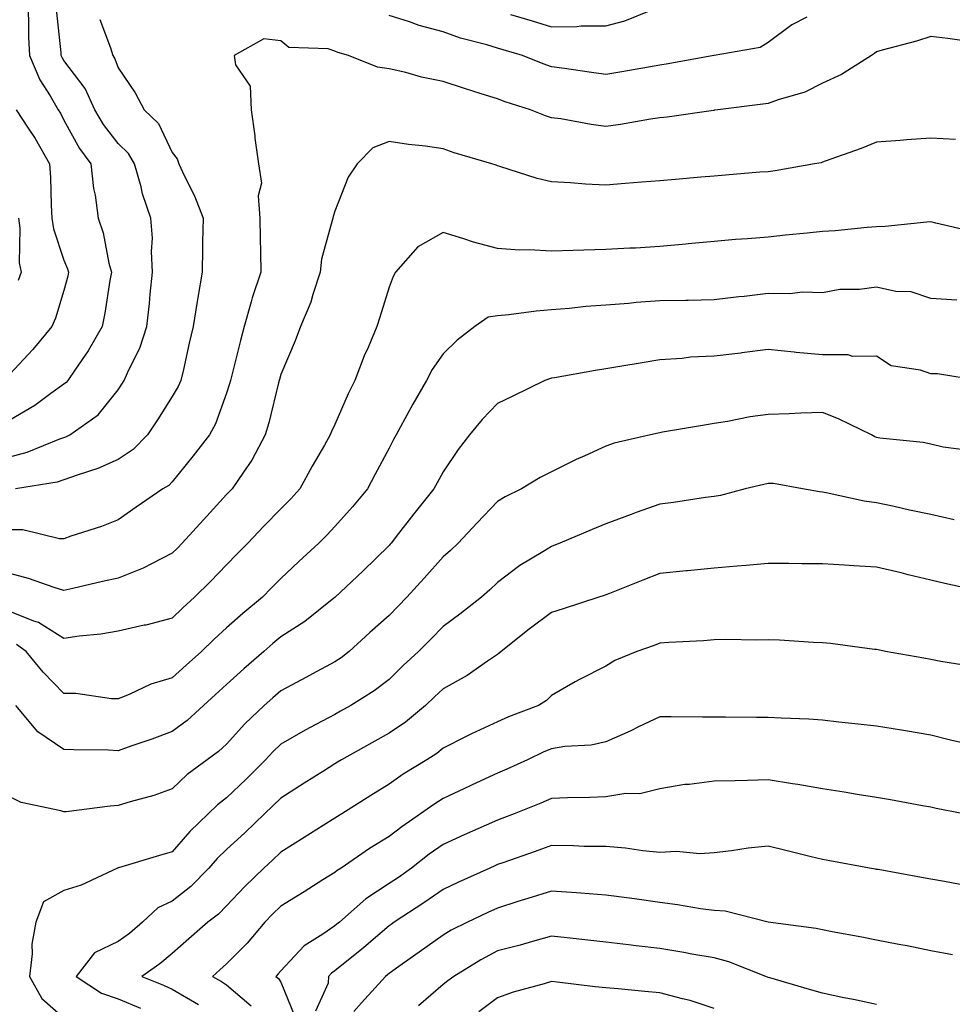
# Model space of a CAD drawing. Units: inches. Extents: x 979043 to 981683, y 7255658 to 7258298.
# Drawn here: x 981020 to 981192, y 7256877 to 7257059 of the extents above; entities that cross this region are included whole.
import ezdxf

# ---------------------------------------------------------------- set-up
doc = ezdxf.new("R2010")
doc.units = ezdxf.units.IN
doc.header["$MEASUREMENT"] = 0
doc.layers.add('Contour_97907255', color=7, linetype='Continuous', true_color=0xb04079)

msp = doc.modelspace()

# ---------------------------------------------------------------- linework, layer by layer
at = {"layer": 'Contour_97907255'}
for points in [[(981021.32, 7257061.92, 3093), (981021.49, 7257058.48, 3093), (981021.48, 7257055.35, 3093), (981021.66, 7257051.92, 3093), (981023.6, 7257047.47, 3093), (981025.49, 7257044.48, 3093), (981026.96, 7257041.92, 3093), (981027.4, 7257041.27, 3093), (981028.05, 7257040.02, 3093), (981030.9, 7257034.77, 3093), (981033.01, 7257031.92, 3093), (981033.53, 7257027.4, 3093), (981033.79, 7257026.18, 3093), (981034.38, 7257021.92, 3093), (981035.31, 7257019.18, 3093), (981036.36, 7257013.61, 3093), (981036.82, 7257011.92, 3093), (981036.52, 7257010.39, 3093), (981035.61, 7257004.36, 3093), (981035.08, 7257001.92, 3093), (981032.53, 7256997.44, 3093), (981030.19, 7256994.06, 3093), (981028.75, 7256991.92, 3093), (981028.43, 7256991.54, 3093), (981028.05, 7256991.25, 3093), (981025.65, 7256989.52, 3093), (981022.67, 7256987.3, 3093), (981018.05, 7256984.61, 3093)], [(981018.05, 7256977.86, 3094), (981021.28, 7256978.69, 3094), (981027.3, 7256981.17, 3094), (981028.05, 7256981.41, 3094), (981028.42, 7256981.55, 3094), (981029.16, 7256981.92, 3094), (981034.36, 7256985.61, 3094), (981038.05, 7256990.2, 3094), (981038.74, 7256991.23, 3094), (981039.18, 7256991.92, 3094), (981040.02, 7256993.89, 3094), (981042.06, 7256997.91, 3094), (981043.33, 7257001.92, 3094), (981043.83, 7257006.14, 3094), (981043.98, 7257007.85, 3094), (981044.42, 7257011.92, 3094), (981044.22, 7257015.75, 3094), (981044.37, 7257018.24, 3094), (981044.11, 7257021.92, 3094), (981042.55, 7257026.42, 3094), (981042.29, 7257027.68, 3094), (981041.1, 7257031.92, 3094), (981039.96, 7257033.83, 3094), (981038.05, 7257035.69, 3094), (981035.34, 7257039.21, 3094), (981033.74, 7257041.92, 3094), (981031.95, 7257045.82, 3094), (981028.05, 7257051.02, 3094), (981027.7, 7257051.57, 3094), (981027.55, 7257051.92, 3094), (981027.52, 7257052.45, 3094), (981026.65, 7257060.52, 3094)], [(981110.47, 7257059.5, 3094), (981114.45, 7257058.32, 3094), (981118.05, 7257057.26, 3094), (981122.69, 7257057.28, 3094), (981123.52, 7257057.39, 3094), (981128.05, 7257057.42, 3094), (981131.6, 7257058.37, 3094), (981136.45, 7257060.32, 3094)], [(981034.7, 7257058.57, 3095), (981036.63, 7257053.34, 3095), (981037.06, 7257051.92, 3095), (981037.46, 7257051.33, 3095), (981038.05, 7257049.69, 3095), (981041.2, 7257045.07, 3095), (981042.85, 7257041.92, 3095), (981045.51, 7257039.38, 3095), (981048.05, 7257034.06, 3095), (981048.97, 7257032.84, 3095), (981049.26, 7257031.92, 3095), (981050.31, 7257029.66, 3095), (981052.17, 7257026.04, 3095), (981053.72, 7257021.92, 3095), (981053.62, 7257017.49, 3095), (981053.65, 7257016.32, 3095), (981053.54, 7257011.92, 3095), (981052.73, 7257007.24, 3095), (981052.64, 7257006.51, 3095), (981051.93, 7257001.92, 3095), (981051.17, 7256998.8, 3095), (981050.12, 7256993.99, 3095), (981049.63, 7256991.92, 3095), (981049.16, 7256990.81, 3095), (981048.05, 7256988.96, 3095), (981045.31, 7256984.66, 3095), (981043.48, 7256981.92, 3095), (981040.8, 7256979.17, 3095), (981038.05, 7256977.34, 3095), (981034.29, 7256975.68, 3095), (981030.67, 7256974.54, 3095), (981028.05, 7256973.57, 3095), (981026.81, 7256973.16, 3095), (981019.12, 7256971.92, 3095)], [(981165.18, 7257059.05, 3095), (981162.37, 7257057.6, 3095), (981158.05, 7257054.34, 3095), (981156.53, 7257053.44, 3095), (981148.07, 7257051.94, 3095), (981148.05, 7257051.93, 3095), (981147.98, 7257051.92, 3095), (981139.58, 7257050.39, 3095), (981138.05, 7257050.17, 3095), (981135.94, 7257049.81, 3095), (981131.05, 7257048.92, 3095), (981128.05, 7257048.42, 3095), (981125, 7257048.87, 3095), (981120.45, 7257049.52, 3095), (981118.05, 7257049.87, 3095), (981116.52, 7257050.39, 3095), (981112.71, 7257051.92, 3095), (981109.1, 7257052.97, 3095), (981108.05, 7257053.29, 3095), (981106.08, 7257053.89, 3095), (981101.26, 7257055.13, 3095), (981098.05, 7257056.3, 3095), (981093.64, 7257057.51, 3095), (981091.83, 7257058.14, 3095), (981088.05, 7257059.31, 3095)], [(981195.49, 7257054.48, 3096), (981191.21, 7257055.08, 3096), (981188.05, 7257055.48, 3096), (981185.41, 7257054.56, 3096), (981179.08, 7257052.95, 3096), (981178.05, 7257052.63, 3096), (981177.67, 7257052.3, 3096), (981177.12, 7257051.92, 3096), (981171.56, 7257048.41, 3096), (981168.05, 7257046.81, 3096), (981164.77, 7257045.2, 3096), (981159.89, 7257043.76, 3096), (981158.05, 7257043.06, 3096), (981157.03, 7257042.94, 3096), (981148.77, 7257041.92, 3096), (981148.15, 7257041.82, 3096), (981148.05, 7257041.81, 3096), (981147.93, 7257041.8, 3096), (981139.39, 7257040.58, 3096), (981138.05, 7257040.44, 3096), (981136.33, 7257040.2, 3096), (981130.77, 7257039.2, 3096), (981128.05, 7257038.86, 3096), (981125.34, 7257039.21, 3096), (981119.75, 7257040.22, 3096), (981118.05, 7257040.46, 3096), (981116.94, 7257040.81, 3096), (981114.15, 7257041.92, 3096), (981109.51, 7257043.38, 3096), (981108.05, 7257043.93, 3096), (981105.08, 7257044.89, 3096), (981101.98, 7257045.85, 3096), (981098.05, 7257047.16, 3096), (981094.07, 7257047.94, 3096), (981091.18, 7257048.79, 3096), (981088.05, 7257049.51, 3096), (981085.92, 7257049.79, 3096), (981080.59, 7257051.92, 3096), (981078.61, 7257052.48, 3096), (981078.05, 7257052.77, 3096), (981076.79, 7257053.18, 3096), (981069.53, 7257053.4, 3096), (981068.05, 7257054.66, 3096), (981064.95, 7257055.02, 3096), (981059.46, 7257051.92, 3096), (981059.73, 7257050.24, 3096), (981062.42, 7257046.3, 3096), (981062.59, 7257041.92, 3096), (981063.26, 7257037.13, 3096), (981063.31, 7257036.66, 3096), (981063.95, 7257031.92, 3096), (981064.49, 7257028.36, 3096), (981063.92, 7257026.05, 3096), (981064.22, 7257021.92, 3096), (981064.28, 7257018.15, 3096), (981064.3, 7257015.67, 3096), (981064.37, 7257011.92, 3096), (981062.77, 7257007.2, 3096), (981062.6, 7257006.47, 3096), (981061.31, 7257001.92, 3096), (981060.63, 7256999.34, 3096), (981059.04, 7256992.91, 3096), (981058.78, 7256991.92, 3096), (981058.63, 7256991.34, 3096), (981058.05, 7256989.58, 3096), (981056.03, 7256983.94, 3096), (981054.92, 7256981.92, 3096), (981051.92, 7256978.05, 3096), (981048.05, 7256973.23, 3096), (981047.41, 7256972.56, 3096), (981046.31, 7256971.92, 3096), (981041.39, 7256968.58, 3096), (981038.05, 7256966.23, 3096), (981035.01, 7256964.96, 3096), (981029.3, 7256963.17, 3096), (981028.05, 7256962.72, 3096), (981027.24, 7256962.73, 3096), (981020.47, 7256964.34, 3096), (981018.05, 7256964.36, 3096)], [(981019.2, 7257041.92, 3092), (981021.43, 7257038.54, 3092), (981022.75, 7257036.62, 3092), (981025.38, 7257031.92, 3092), (981025.55, 7257029.42, 3092), (981025.68, 7257024.29, 3092), (981025.81, 7257021.92, 3092), (981026.09, 7257019.96, 3092), (981028.05, 7257014.15, 3092), (981028.7, 7257012.57, 3092), (981028.88, 7257011.92, 3092), (981028.74, 7257011.23, 3092), (981028.05, 7257008.54, 3092), (981026.52, 7257003.45, 3092), (981025.82, 7257001.92, 3092), (981022.29, 7256997.68, 3092), (981018.05, 7256993.09, 3092)], [(981192.58, 7257036.45, 3097), (981188.05, 7257036.66, 3097), (981183.62, 7257036.35, 3097), (981182.37, 7257036.24, 3097), (981178.05, 7257035.93, 3097), (981175.2, 7257034.77, 3097), (981168.55, 7257032.42, 3097), (981168.05, 7257032.23, 3097), (981167.82, 7257032.15, 3097), (981166.56, 7257031.92, 3097), (981159.3, 7257030.67, 3097), (981158.05, 7257030.49, 3097), (981156.52, 7257030.39, 3097), (981150.14, 7257029.83, 3097), (981148.05, 7257029.67, 3097), (981145.6, 7257029.47, 3097), (981140.9, 7257029.07, 3097), (981138.05, 7257028.82, 3097), (981134.69, 7257028.56, 3097), (981131.66, 7257028.31, 3097), (981128.05, 7257028.03, 3097), (981124.29, 7257028.16, 3097), (981121.52, 7257028.45, 3097), (981118.05, 7257028.59, 3097), (981115.37, 7257029.24, 3097), (981108.52, 7257031.45, 3097), (981108.05, 7257031.58, 3097), (981107.8, 7257031.67, 3097), (981107.04, 7257031.92, 3097), (981100.1, 7257033.97, 3097), (981098.05, 7257034.74, 3097), (981094.79, 7257035.18, 3097), (981091.65, 7257035.52, 3097), (981088.05, 7257036.04, 3097), (981085.07, 7257034.9, 3097), (981082.14, 7257031.92, 3097), (981080.51, 7257029.46, 3097), (981078.05, 7257023.2, 3097), (981077.74, 7257022.23, 3097), (981077.65, 7257021.92, 3097), (981077.58, 7257021.45, 3097), (981075.61, 7257014.36, 3097), (981075.33, 7257011.92, 3097), (981073.97, 7257007.84, 3097), (981073.59, 7257006.38, 3097), (981071.73, 7257001.92, 3097), (981070.71, 7256999.26, 3097), (981068.05, 7256993.03, 3097), (981067.82, 7256992.15, 3097), (981067.75, 7256991.92, 3097), (981067.64, 7256991.51, 3097), (981065.84, 7256984.13, 3097), (981065.19, 7256981.92, 3097), (981062.74, 7256977.23, 3097), (981061.16, 7256975.03, 3097), (981059.07, 7256971.92, 3097), (981058.57, 7256971.4, 3097), (981058.05, 7256970.87, 3097), (981053.78, 7256966.19, 3097), (981049.89, 7256961.92, 3097), (981048.99, 7256960.98, 3097), (981048.05, 7256960.05, 3097), (981044.31, 7256958.18, 3097), (981042.7, 7256957.27, 3097), (981038.05, 7256955.46, 3097), (981035.17, 7256954.8, 3097), (981029.69, 7256953.56, 3097), (981028.05, 7256953.18, 3097), (981026.23, 7256953.74, 3097), (981021.5, 7256955.37, 3097), (981018.05, 7256956.31, 3097)], [(981019.66, 7257021.92, 3091), (981019.92, 7257020.05, 3091), (981019.79, 7257013.66, 3091), (981020.13, 7257011.92, 3091), (981019.57, 7257010.4, 3091)], [(981195.6, 7257019.47, 3098), (981188.96, 7257021.01, 3098), (981188.05, 7257021.23, 3098), (981187.33, 7257021.2, 3098), (981179.62, 7257020.35, 3098), (981178.05, 7257020.29, 3098), (981176.32, 7257020.19, 3098), (981170.42, 7257019.55, 3098), (981168.05, 7257019.42, 3098), (981165.26, 7257019.13, 3098), (981161.2, 7257018.77, 3098), (981158.05, 7257018.41, 3098), (981154.21, 7257018.08, 3098), (981152.01, 7257017.96, 3098), (981148.05, 7257017.59, 3098), (981143.27, 7257017.14, 3098), (981142.86, 7257017.11, 3098), (981138.05, 7257016.65, 3098), (981133.57, 7257016.4, 3098), (981132.48, 7257016.35, 3098), (981128.05, 7257016.12, 3098), (981123.98, 7257015.99, 3098), (981122.05, 7257015.92, 3098), (981118.05, 7257015.8, 3098), (981113.91, 7257016.06, 3098), (981112.13, 7257016, 3098), (981108.05, 7257016.33, 3098), (981103.62, 7257017.49, 3098), (981101.87, 7257018.1, 3098), (981098.05, 7257019.24, 3098), (981093.37, 7257016.6, 3098), (981089.25, 7257011.92, 3098), (981088.82, 7257011.15, 3098), (981088.05, 7257009.18, 3098), (981086.33, 7257003.64, 3098), (981085.8, 7257001.92, 3098), (981084.19, 7256998.06, 3098), (981083.49, 7256996.48, 3098), (981081.74, 7256991.92, 3098), (981080.51, 7256989.46, 3098), (981078.05, 7256983.8, 3098), (981077.44, 7256982.53, 3098), (981077.21, 7256981.92, 3098), (981076.12, 7256979.99, 3098), (981073.88, 7256976.09, 3098), (981071.59, 7256971.92, 3098), (981069.9, 7256970.07, 3098), (981068.05, 7256968.27, 3098), (981064.92, 7256965.05, 3098), (981061.97, 7256961.92, 3098), (981060.04, 7256959.93, 3098), (981058.05, 7256957.9, 3098), (981055.12, 7256954.85, 3098), (981052.17, 7256951.92, 3098), (981050, 7256949.97, 3098), (981048.05, 7256948.07, 3098), (981043.18, 7256946.79, 3098), (981042.87, 7256946.74, 3098), (981038.05, 7256945.65, 3098), (981034.87, 7256945.1, 3098), (981030.86, 7256944.73, 3098), (981028.05, 7256944.31, 3098), (981023.38, 7256947.25, 3098), (981022.47, 7256947.5, 3098), (981018.05, 7256949.27, 3098)], [(981192.87, 7257006.74, 3099), (981188.05, 7257007.05, 3099), (981184.45, 7257008.32, 3099), (981181.57, 7257008.4, 3099), (981178.05, 7257009.18, 3099), (981174.88, 7257008.75, 3099), (981171.24, 7257008.73, 3099), (981168.05, 7257008.14, 3099), (981164.36, 7257008.23, 3099), (981162.03, 7257007.94, 3099), (981158.05, 7257008, 3099), (981153.6, 7257007.47, 3099), (981152.6, 7257007.37, 3099), (981148.05, 7257006.81, 3099), (981143.26, 7257006.71, 3099), (981142.85, 7257006.72, 3099), (981138.05, 7257006.63, 3099), (981133.65, 7257006.32, 3099), (981132.31, 7257006.18, 3099), (981128.05, 7257005.86, 3099), (981124.38, 7257005.59, 3099), (981121.35, 7257005.22, 3099), (981118.05, 7257004.97, 3099), (981115.23, 7257004.74, 3099), (981110.19, 7257004.06, 3099), (981108.05, 7257003.87, 3099), (981106.37, 7257003.6, 3099), (981103.91, 7257001.92, 3099), (981100.6, 7256999.37, 3099), (981098.05, 7256996.83, 3099), (981096.03, 7256993.94, 3099), (981094.96, 7256991.92, 3099), (981092.42, 7256987.55, 3099), (981090.96, 7256984.83, 3099), (981089.36, 7256981.92, 3099), (981088.9, 7256981.07, 3099), (981088.05, 7256979.47, 3099), (981085.46, 7256974.51, 3099), (981084.06, 7256971.92, 3099), (981081.33, 7256968.64, 3099), (981078.05, 7256964.96, 3099), (981076.59, 7256963.38, 3099), (981075.11, 7256961.92, 3099), (981071.43, 7256958.54, 3099), (981068.05, 7256955.4, 3099), (981066.34, 7256953.63, 3099), (981064.67, 7256951.92, 3099), (981061.04, 7256948.93, 3099), (981058.05, 7256946.27, 3099), (981055.76, 7256944.21, 3099), (981053.41, 7256941.92, 3099), (981050.6, 7256939.37, 3099), (981048.05, 7256937.06, 3099), (981044.08, 7256935.89, 3099), (981040.08, 7256933.95, 3099), (981038.05, 7256933.15, 3099), (981036.8, 7256933.17, 3099), (981030.26, 7256934.13, 3099), (981028.05, 7256934.16, 3099), (981024.23, 7256938.1, 3099), (981021.1, 7256941.92, 3099), (981019.32, 7256943.19, 3099)], [(981196.85, 7256991.92, 3100), (981189.29, 7256993.16, 3100), (981188.05, 7256993.18, 3100), (981186.12, 7256993.85, 3100), (981180.75, 7256994.62, 3100), (981178.05, 7256996.41, 3100), (981173.62, 7256996.35, 3100), (981172.82, 7256996.69, 3100), (981168.05, 7256996.67, 3100), (981163.22, 7256997.09, 3100), (981162.82, 7256997.15, 3100), (981158.05, 7256997.64, 3100), (981153.17, 7256997.04, 3100), (981152.97, 7256997, 3100), (981148.05, 7256996.45, 3100), (981143.71, 7256996.26, 3100), (981142.14, 7256996.01, 3100), (981138.05, 7256995.78, 3100), (981134.75, 7256995.22, 3100), (981130.67, 7256994.54, 3100), (981128.05, 7256994.1, 3100), (981126.19, 7256993.78, 3100), (981118.59, 7256992.46, 3100), (981118.05, 7256992.37, 3100), (981117.7, 7256992.27, 3100), (981116.83, 7256991.92, 3100), (981110.9, 7256989.07, 3100), (981108.05, 7256987.69, 3100), (981105.22, 7256984.75, 3100), (981102.91, 7256981.92, 3100), (981100.8, 7256979.17, 3100), (981098.05, 7256975.07, 3100), (981096.93, 7256973.04, 3100), (981096.32, 7256971.92, 3100), (981092.64, 7256967.33, 3100), (981089.79, 7256963.66, 3100), (981088.43, 7256961.92, 3100), (981088.26, 7256961.71, 3100), (981088.05, 7256961.5, 3100), (981083.22, 7256956.75, 3100), (981078.1, 7256951.92, 3100), (981078.07, 7256951.9, 3100), (981078.05, 7256951.88, 3100), (981077.85, 7256951.72, 3100), (981072.53, 7256947.44, 3100), (981068.05, 7256944.61, 3100), (981066.59, 7256943.38, 3100), (981064.93, 7256941.92, 3100), (981061.26, 7256938.71, 3100), (981058.05, 7256935.8, 3100), (981056.02, 7256933.95, 3100), (981053.78, 7256931.92, 3100), (981050.78, 7256929.19, 3100), (981048.05, 7256927.12, 3100), (981044.25, 7256925.72, 3100), (981040.59, 7256924.46, 3100), (981038.05, 7256923.56, 3100), (981036.3, 7256923.67, 3100), (981029.85, 7256923.72, 3100), (981028.05, 7256923.83, 3100), (981023.22, 7256927.09, 3100), (981019.19, 7256931.92, 3100)], [(981195.13, 7256979, 3101), (981190.34, 7256979.63, 3101), (981188.05, 7256980.21, 3101), (981186.64, 7256980.51, 3101), (981178.66, 7256981.31, 3101), (981178.05, 7256981.42, 3101), (981177.69, 7256981.56, 3101), (981177.08, 7256981.92, 3101), (981171.02, 7256984.89, 3101), (981168.05, 7256986, 3101), (981164.07, 7256985.9, 3101), (981161.9, 7256985.77, 3101), (981158.05, 7256985.66, 3101), (981154.73, 7256985.24, 3101), (981150.5, 7256984.37, 3101), (981148.05, 7256984.02, 3101), (981146.26, 7256983.71, 3101), (981138.51, 7256982.38, 3101), (981138.05, 7256982.3, 3101), (981137.73, 7256982.24, 3101), (981136.31, 7256981.92, 3101), (981129.61, 7256980.36, 3101), (981128.05, 7256979.83, 3101), (981124.17, 7256978.04, 3101), (981122.61, 7256977.36, 3101), (981118.05, 7256975.08, 3101), (981115.96, 7256974.01, 3101), (981112.53, 7256971.92, 3101), (981109.51, 7256970.46, 3101), (981108.05, 7256969.61, 3101), (981104.33, 7256965.64, 3101), (981100.79, 7256961.92, 3101), (981099.41, 7256960.56, 3101), (981098.05, 7256959.37, 3101), (981094.52, 7256955.45, 3101), (981091.35, 7256951.92, 3101), (981089.72, 7256950.25, 3101), (981088.05, 7256948.58, 3101), (981084.53, 7256945.44, 3101), (981080.68, 7256941.92, 3101), (981079.21, 7256940.76, 3101), (981078.05, 7256939.99, 3101), (981073.92, 7256937.79, 3101), (981072.79, 7256937.18, 3101), (981068.05, 7256934.63, 3101), (981066.6, 7256933.37, 3101), (981065, 7256931.92, 3101), (981061.43, 7256928.54, 3101), (981058.05, 7256924.78, 3101), (981056.55, 7256923.42, 3101), (981054.5, 7256921.92, 3101), (981050.78, 7256919.19, 3101), (981048.05, 7256916.52, 3101), (981044.67, 7256915.3, 3101), (981040.27, 7256914.14, 3101), (981038.05, 7256913.44, 3101), (981036.6, 7256913.37, 3101), (981028.46, 7256912.33, 3101), (981028.05, 7256912.31, 3101), (981027.46, 7256912.51, 3101), (981020.17, 7256914.04, 3101), (981018.05, 7256915.1, 3101)], [(981192.34, 7256966.21, 3102), (981188.05, 7256967.2, 3102), (981184.13, 7256968, 3102), (981181.3, 7256968.67, 3102), (981178.05, 7256969.37, 3102), (981175.78, 7256969.65, 3102), (981168.76, 7256971.21, 3102), (981168.05, 7256971.31, 3102), (981167.49, 7256971.36, 3102), (981164.34, 7256971.92, 3102), (981159.03, 7256972.9, 3102), (981158.05, 7256972.94, 3102), (981157.22, 7256972.75, 3102), (981153.78, 7256971.92, 3102), (981149.24, 7256970.73, 3102), (981148.05, 7256970.52, 3102), (981146.45, 7256970.32, 3102), (981140.54, 7256969.43, 3102), (981138.05, 7256969.12, 3102), (981133.67, 7256967.54, 3102), (981132.76, 7256967.21, 3102), (981128.05, 7256965.47, 3102), (981125.55, 7256964.42, 3102), (981119.59, 7256961.92, 3102), (981118.49, 7256961.48, 3102), (981118.05, 7256961.31, 3102), (981116.42, 7256960.29, 3102), (981112.19, 7256957.78, 3102), (981108.05, 7256954.63, 3102), (981106.67, 7256953.3, 3102), (981105.09, 7256951.92, 3102), (981101.15, 7256948.82, 3102), (981098.05, 7256946.52, 3102), (981095.77, 7256944.2, 3102), (981093.52, 7256941.92, 3102), (981090.68, 7256939.29, 3102), (981088.05, 7256936.76, 3102), (981085.32, 7256934.65, 3102), (981081.01, 7256931.92, 3102), (981079.09, 7256930.88, 3102), (981078.05, 7256930.3, 3102), (981074.56, 7256928.43, 3102), (981072.57, 7256927.4, 3102), (981068.05, 7256924.8, 3102), (981066.58, 7256923.39, 3102), (981065.23, 7256921.92, 3102), (981061.66, 7256918.31, 3102), (981058.05, 7256914.9, 3102), (981056.36, 7256913.61, 3102), (981054.64, 7256911.92, 3102), (981051.29, 7256908.68, 3102), (981048.05, 7256904.93, 3102), (981045.71, 7256904.26, 3102), (981038.11, 7256901.98, 3102), (981038.05, 7256901.96, 3102), (981037.94, 7256901.92, 3102), (981031.22, 7256898.75, 3102), (981028.05, 7256897.75, 3102), (981024.28, 7256895.69, 3102), (981022.83, 7256891.92, 3102), (981022.13, 7256887.84, 3102), (981022.21, 7256886.08, 3102), (981021.71, 7256881.92, 3102), (981023.97, 7256877.84, 3102), (981028.05, 7256874.27, 3102)], [(981196.84, 7256953.13, 3103), (981190.61, 7256954.48, 3103), (981188.05, 7256955.07, 3103), (981183.89, 7256956.08, 3103), (981182.55, 7256956.42, 3103), (981178.05, 7256957.49, 3103), (981173.86, 7256957.73, 3103), (981172.14, 7256957.83, 3103), (981168.05, 7256958.06, 3103), (981164.22, 7256958.09, 3103), (981161.84, 7256958.13, 3103), (981158.05, 7256958.15, 3103), (981153.94, 7256957.81, 3103), (981152.33, 7256957.64, 3103), (981148.05, 7256957.3, 3103), (981143.16, 7256956.81, 3103), (981142.91, 7256956.78, 3103), (981138.05, 7256956.3, 3103), (981134.89, 7256955.08, 3103), (981128.77, 7256952.64, 3103), (981128.05, 7256952.36, 3103), (981127.73, 7256952.24, 3103), (981126.78, 7256951.92, 3103), (981120.2, 7256949.77, 3103), (981118.05, 7256949.1, 3103), (981113.93, 7256946.04, 3103), (981108.74, 7256941.92, 3103), (981108.4, 7256941.57, 3103), (981108.05, 7256941.32, 3103), (981106.23, 7256940.1, 3103), (981102.5, 7256937.47, 3103), (981098.05, 7256935.03, 3103), (981096.44, 7256933.53, 3103), (981094.76, 7256931.92, 3103), (981091.12, 7256928.85, 3103), (981088.05, 7256926.8, 3103), (981084.9, 7256925.07, 3103), (981079.29, 7256921.92, 3103), (981078.53, 7256921.44, 3103), (981078.05, 7256921.14, 3103), (981075.95, 7256919.82, 3103), (981072.39, 7256917.58, 3103), (981068.05, 7256914.85, 3103), (981066.59, 7256913.38, 3103), (981065.05, 7256911.92, 3103), (981061.47, 7256908.5, 3103), (981058.05, 7256905.36, 3103), (981056.31, 7256903.66, 3103), (981054.78, 7256901.92, 3103), (981051.46, 7256898.51, 3103), (981048.05, 7256895.81, 3103), (981045.38, 7256894.59, 3103), (981042.56, 7256891.92, 3103), (981040.12, 7256889.85, 3103), (981038.05, 7256888.38, 3103), (981033.71, 7256886.26, 3103), (981030.28, 7256881.92, 3103), (981034.96, 7256878.83, 3103), (981038.05, 7256877.8, 3103), (981042.17, 7256876.04, 3103)], [(981195.32, 7256939.19, 3104), (981189.93, 7256940.04, 3104), (981188.05, 7256940.45, 3104), (981186.79, 7256940.66, 3104), (981179.69, 7256941.92, 3104), (981178.31, 7256942.18, 3104), (981178.05, 7256942.25, 3104), (981177.68, 7256942.29, 3104), (981169.51, 7256943.38, 3104), (981168.05, 7256943.51, 3104), (981166.4, 7256943.57, 3104), (981160.12, 7256943.99, 3104), (981158.05, 7256944.06, 3104), (981155.96, 7256944.01, 3104), (981150.23, 7256944.1, 3104), (981148.05, 7256944.05, 3104), (981146.09, 7256943.88, 3104), (981139.68, 7256943.55, 3104), (981138.05, 7256943.42, 3104), (981136.96, 7256943.01, 3104), (981133.77, 7256941.92, 3104), (981129.75, 7256940.22, 3104), (981128.05, 7256939.2, 3104), (981123.22, 7256936.75, 3104), (981122.41, 7256936.28, 3104), (981118.05, 7256933.8, 3104), (981117.12, 7256932.85, 3104), (981115.67, 7256931.92, 3104), (981110.1, 7256929.87, 3104), (981108.05, 7256928.94, 3104), (981103.25, 7256926.72, 3104), (981102.42, 7256926.29, 3104), (981098.05, 7256924.06, 3104), (981096.88, 7256923.09, 3104), (981095.03, 7256921.92, 3104), (981090.69, 7256919.28, 3104), (981088.05, 7256917.41, 3104), (981084.68, 7256915.29, 3104), (981079.33, 7256911.92, 3104), (981078.53, 7256911.44, 3104), (981078.05, 7256911.12, 3104), (981075.89, 7256909.76, 3104), (981072.41, 7256907.56, 3104), (981068.05, 7256904.83, 3104), (981066.57, 7256903.4, 3104), (981064.93, 7256901.92, 3104), (981061.44, 7256898.53, 3104), (981058.05, 7256894.97, 3104), (981056.56, 7256893.41, 3104), (981054.59, 7256891.92, 3104), (981051.11, 7256888.86, 3104), (981048.05, 7256886.13, 3104), (981045.76, 7256884.21, 3104), (981042.4, 7256881.92, 3104), (981046.4, 7256880.27, 3104), (981048.05, 7256879.53, 3104), (981052.86, 7256876.73, 3104)], [(981195.26, 7256924.71, 3105), (981191.67, 7256925.54, 3105), (981188.05, 7256926.44, 3105), (981183.36, 7256927.23, 3105), (981182.62, 7256927.35, 3105), (981178.05, 7256928.1, 3105), (981174.64, 7256928.51, 3105), (981171.09, 7256928.88, 3105), (981168.05, 7256929.23, 3105), (981165.56, 7256929.43, 3105), (981160.4, 7256929.57, 3105), (981158.05, 7256929.73, 3105), (981155.86, 7256929.73, 3105), (981150.17, 7256929.8, 3105), (981148.05, 7256929.8, 3105), (981145.92, 7256929.79, 3105), (981140.1, 7256929.87, 3105), (981138.05, 7256929.86, 3105), (981134.1, 7256927.97, 3105), (981132.69, 7256927.28, 3105), (981128.05, 7256925.22, 3105), (981125.34, 7256924.63, 3105), (981120.47, 7256924.34, 3105), (981118.05, 7256923.93, 3105), (981116.61, 7256923.36, 3105), (981113.63, 7256921.92, 3105), (981109.82, 7256920.15, 3105), (981108.05, 7256919.42, 3105), (981103.41, 7256917.28, 3105), (981102.91, 7256917.06, 3105), (981098.05, 7256914.77, 3105), (981096.3, 7256913.67, 3105), (981093.89, 7256911.92, 3105), (981090.41, 7256909.56, 3105), (981088.05, 7256907.75, 3105), (981084.45, 7256905.52, 3105), (981079.2, 7256901.92, 3105), (981078.49, 7256901.48, 3105), (981078.05, 7256901.1, 3105), (981075.86, 7256899.73, 3105), (981072.41, 7256897.56, 3105), (981068.05, 7256894.87, 3105), (981066.55, 7256893.42, 3105), (981065.13, 7256891.92, 3105), (981061.89, 7256888.08, 3105), (981058.05, 7256884.21, 3105), (981056.83, 7256883.14, 3105), (981055.46, 7256881.92, 3105), (981057.13, 7256881, 3105), (981058.05, 7256880.39, 3105), (981062.63, 7256876.5, 3105)], [(981194.16, 7256911.92, 3106), (981189.07, 7256912.94, 3106), (981188.05, 7256913.16, 3106), (981186.54, 7256913.43, 3106), (981180.63, 7256914.5, 3106), (981178.05, 7256914.96, 3106), (981174.45, 7256915.52, 3106), (981172.05, 7256915.92, 3106), (981168.05, 7256916.52, 3106), (981163.48, 7256917.35, 3106), (981162.51, 7256917.46, 3106), (981158.05, 7256918.18, 3106), (981154.21, 7256918.08, 3106), (981151.92, 7256918.05, 3106), (981148.05, 7256917.95, 3106), (981143.47, 7256917.34, 3106), (981142.65, 7256917.32, 3106), (981138.05, 7256916.54, 3106), (981134.37, 7256915.6, 3106), (981131.79, 7256915.66, 3106), (981128.05, 7256915.05, 3106), (981125.03, 7256914.94, 3106), (981121, 7256914.87, 3106), (981118.05, 7256914.76, 3106), (981116.09, 7256913.88, 3106), (981111.15, 7256911.92, 3106), (981108.89, 7256911.08, 3106), (981108.05, 7256910.79, 3106), (981105.99, 7256909.86, 3106), (981101.93, 7256908.04, 3106), (981098.05, 7256906.27, 3106), (981095.48, 7256904.49, 3106), (981092.19, 7256901.92, 3106), (981089.77, 7256900.2, 3106), (981088.05, 7256899.07, 3106), (981083.76, 7256896.21, 3106), (981078.88, 7256891.92, 3106), (981078.43, 7256891.54, 3106), (981078.05, 7256891.23, 3106), (981075.82, 7256889.69, 3106), (981072.41, 7256887.56, 3106), (981068.05, 7256882.94, 3106), (981067.59, 7256882.38, 3106), (981067.13, 7256881.92, 3106), (981067.64, 7256881.51, 3106), (981068.05, 7256880.87, 3106), (981070.65, 7256874.52, 3106)], [(981194.79, 7256898.66, 3107), (981190.55, 7256899.42, 3107), (981188.05, 7256899.87, 3107), (981186.32, 7256900.19, 3107), (981178.34, 7256901.63, 3107), (981178.05, 7256901.68, 3107), (981177.84, 7256901.71, 3107), (981176.72, 7256901.92, 3107), (981169.39, 7256903.26, 3107), (981168.05, 7256903.49, 3107), (981165.96, 7256904.01, 3107), (981161.29, 7256905.16, 3107), (981158.05, 7256905.96, 3107), (981154.37, 7256905.6, 3107), (981151.24, 7256905.11, 3107), (981148.05, 7256904.76, 3107), (981145.43, 7256904.54, 3107), (981141.13, 7256905, 3107), (981138.05, 7256904.82, 3107), (981134.87, 7256905.1, 3107), (981131.7, 7256905.57, 3107), (981128.05, 7256905.87, 3107), (981124.05, 7256905.92, 3107), (981122.13, 7256906, 3107), (981118.05, 7256906.06, 3107), (981115, 7256904.97, 3107), (981109.04, 7256902.91, 3107), (981108.05, 7256902.56, 3107), (981107.61, 7256902.36, 3107), (981106.65, 7256901.92, 3107), (981100.74, 7256899.23, 3107), (981098.05, 7256897.96, 3107), (981094.5, 7256895.47, 3107), (981089.01, 7256891.92, 3107), (981088.45, 7256891.52, 3107), (981088.05, 7256891.24, 3107), (981083.41, 7256887.28, 3107), (981083.02, 7256886.95, 3107), (981078.05, 7256882.95, 3107), (981077.44, 7256882.53, 3107), (981076.87, 7256881.92, 3107), (981076.82, 7256880.69, 3107), (981074.47, 7256875.5, 3107)], [(981192.03, 7256885.9, 3108), (981188.05, 7256886.64, 3108), (981183.66, 7256887.53, 3108), (981182.17, 7256887.8, 3108), (981178.05, 7256888.61, 3108), (981175.3, 7256889.17, 3108), (981169.82, 7256890.15, 3108), (981168.05, 7256890.49, 3108), (981166.9, 7256890.77, 3108), (981158.05, 7256891.92, 3108), (981150.11, 7256893.98, 3108), (981148.05, 7256894.09, 3108), (981145.55, 7256894.42, 3108), (981141.29, 7256895.16, 3108), (981138.05, 7256895.55, 3108), (981133.82, 7256896.15, 3108), (981132.46, 7256896.33, 3108), (981128.05, 7256896.94, 3108), (981123.44, 7256897.31, 3108), (981122.63, 7256897.34, 3108), (981118.05, 7256897.68, 3108), (981113.7, 7256896.27, 3108), (981111.85, 7256895.72, 3108), (981108.05, 7256894.53, 3108), (981106.26, 7256893.71, 3108), (981102.55, 7256891.92, 3108), (981099.54, 7256890.43, 3108), (981098.05, 7256889.54, 3108), (981093.61, 7256886.36, 3108), (981089.87, 7256883.74, 3108), (981088.05, 7256882.46, 3108), (981087.76, 7256882.21, 3108), (981087.4, 7256881.92, 3108), (981082.94, 7256877.03, 3108), (981081.56, 7256875.43, 3108)], [(981178.05, 7256876.72, 3109), (981173.76, 7256877.63, 3109), (981172, 7256877.97, 3109), (981168.05, 7256878.8, 3109), (981165.64, 7256879.51, 3109), (981158.31, 7256881.66, 3109), (981158.05, 7256881.73, 3109), (981157.92, 7256881.79, 3109), (981157.63, 7256881.92, 3109), (981150.75, 7256884.62, 3109), (981148.05, 7256885.35, 3109), (981143.92, 7256886.05, 3109), (981142.44, 7256886.31, 3109), (981138.05, 7256887.04, 3109), (981133.68, 7256887.55, 3109), (981132.23, 7256887.74, 3109), (981128.05, 7256888.24, 3109), (981124.75, 7256888.62, 3109), (981120.94, 7256889.03, 3109), (981118.05, 7256889.35, 3109), (981114.51, 7256888.38, 3109), (981112.26, 7256887.71, 3109), (981108.05, 7256886.62, 3109), (981104.97, 7256885, 3109), (981100.01, 7256881.92, 3109), (981098.89, 7256881.08, 3109), (981098.05, 7256880.44, 3109), (981093.48, 7256876.49, 3109)], [(981148.05, 7256876, 3110), (981143.62, 7256877.49, 3110), (981142.21, 7256877.76, 3110), (981138.05, 7256878.88, 3110), (981135.24, 7256879.11, 3110), (981130.35, 7256879.62, 3110), (981128.05, 7256879.8, 3110), (981126.13, 7256880, 3110), (981119.09, 7256880.88, 3110), (981118.05, 7256880.98, 3110), (981116.67, 7256880.54, 3110), (981110.98, 7256878.99, 3110), (981108.05, 7256877.94, 3110), (981104.61, 7256875.36, 3110)]]:
    msp.add_polyline3d(points, dxfattribs=at)

doc.saveas('drawing.dxf')
